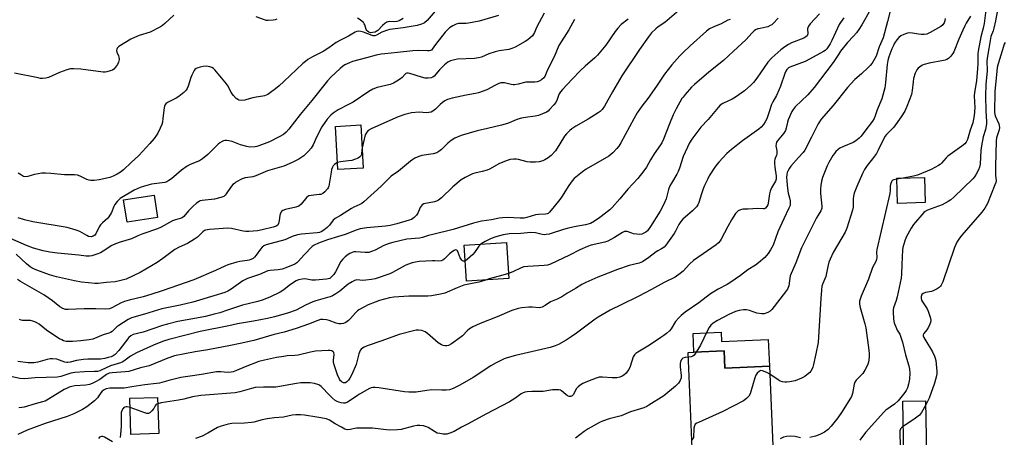
# Model space of a CAD drawing. Units: inches. Extents: x 1303759 to 1309759, y 481450 to 485451.
# Drawn here: x 1306860 to 1307305, y 482772 to 482961 of the extents above; entities that cross this region are included whole.
import ezdxf

# ---------------------------------------------------------------- set-up
doc = ezdxf.new("R2010")
doc.units = ezdxf.units.IN
doc.header["$MEASUREMENT"] = 0
for name, color, linetype in [('BLDG-Footprint', 5, 'Continuous'), ('CULTRL-Pad', 6, 'Continuous'), ('Undefined', 1, 'Continuous')]:
    doc.layers.add(name, color=color, linetype=linetype)

msp = doc.modelspace()

# ---------------------------------------------------------------- linework, layer by layer
at = {"layer": 'BLDG-Footprint'}
for points, elevation in [([(1307015.45, 482893.74), (1307003.99, 482893.1), (1307002.89, 482912.69), (1307014.35, 482913.34)], 302.67), ([(1307269.47, 482878.28), (1307256.99, 482877.85), (1307256.61, 482889.2), (1307269.08, 482889.62)], 279.7), ([(1306922.39, 482871.45), (1306908.67, 482869.39), (1306907.16, 482879.42), (1306920.88, 482881.49)], 305.36), ([(1307081.29, 482843.85), (1307062.08, 482842.64), (1307061.05, 482859), (1307080.26, 482860.22)], 292.72), ([(1307178.63, 482811.14), (1307178.96, 482803.3), (1307199.04, 482804.16), (1307201.79, 482739.53), (1307185.7, 482738.84), (1307165.39, 482737.98), (1307162.3, 482810.45), (1307164.93, 482810.56)], 281.34), ([(1306923, 482773.69), (1306910.46, 482773.28), (1306909.92, 482789.7), (1306922.46, 482790.11)], 298.57), ([(1307270.1, 482763.9), (1307259.74, 482763.7), (1307259.28, 482788.34), (1307269.64, 482788.54)], 276.01)]:
    msp.add_lwpolyline(points, close=True, dxfattribs=dict(at, elevation=elevation))
at = {"layer": 'CULTRL-Pad'}
msp.add_lwpolyline([(1307177.25, 482819.6), (1307177.44, 482815.33), (1307198.52, 482816.23), (1307199.04, 482804.16), (1307178.96, 482803.3), (1307178.63, 482811.14), (1307164.93, 482810.56), (1307164.57, 482819.05)], close=True, dxfattribs=at)
at = {"layer": 'Undefined'}
msp.add_line((1307259.55, 482889.3, 280), (1307256.62, 482888.81, 280), dxfattribs=at)
for points, elevation in [([(1307244.75, 482965.58), (1307242.09, 482960.74), (1307240.8, 482958.58), (1307239.39, 482956.45), (1307238.35, 482955.06), (1307237.05, 482953.54), (1307234.3, 482950.6), (1307231.19, 482946.66), (1307230.2, 482945.25), (1307227.92, 482941.53), (1307219.23, 482930.22), (1307216.34, 482926.87), (1307210.71, 482921.5), (1307209.79, 482920.36), (1307209.22, 482919.36), (1307207.56, 482915.69), (1307207.24, 482914.62), (1307206.65, 482911.92), (1307206.25, 482910.79), (1307205.52, 482909.65), (1307202.6, 482905.95), (1307202.29, 482905.46), (1307202.03, 482904.8), (1307201.97, 482903.82), (1307202.35, 482901.61), (1307202.37, 482900.29), (1307202.21, 482899.61), (1307201.55, 482897.77), (1307201.37, 482896.91), (1307201.3, 482896.03), (1307201.46, 482894.27), (1307202.05, 482890.21), (1307202.1, 482889.38), (1307202.05, 482888.86), (1307201.72, 482887.84), (1307200.01, 482884.85), (1307199.31, 482883.31), (1307199.07, 482882.19), (1307198.52, 482877.9), (1307198.32, 482877.22), (1307197.94, 482876.49), (1307197.26, 482875.69), (1307196.85, 482875.43), (1307196.41, 482875.33), (1307193.67, 482875.54), (1307189.5, 482875.21), (1307187.06, 482875.21), (1307185.98, 482874.99), (1307184.97, 482874.5), (1307184.33, 482873.92), (1307183.76, 482873.24), (1307181.88, 482870.34), (1307180.19, 482867.35), (1307177.29, 482861.64), (1307176.82, 482860.9), (1307176.05, 482860), (1307174.93, 482859.06), (1307171.11, 482856.35), (1307164.65, 482852.02), (1307162.94, 482850.42), (1307160.07, 482847.26), (1307158.74, 482846.19), (1307156.39, 482844.54), (1307151.54, 482842.12), (1307145.67, 482838.82), (1307139.69, 482835.66), (1307132.34, 482832.16), (1307127.01, 482829.52), (1307125.19, 482828.52), (1307121.6, 482826.41), (1307120.26, 482825.54), (1307111.82, 482819.16), (1307109.47, 482817.47), (1307107.17, 482816), (1307103.72, 482814.06), (1307102.14, 482813.41), (1307099.95, 482812.72), (1307084.25, 482808.99), (1307080.54, 482808), (1307079.09, 482807.51), (1307075.52, 482805.73), (1307073.05, 482804.35), (1307065.06, 482799.12), (1307059.16, 482795.56), (1307056.05, 482794.08), (1307054.44, 482793.52), (1307052.99, 482793.37), (1307050.91, 482793.33), (1307046.5, 482793.45), (1307044.14, 482793.19), (1307039.35, 482792.5), (1307036.11, 482792.4), (1307034.03, 482792.63), (1307022.53, 482794.39), (1307020.84, 482794.57), (1307019.73, 482794.58), (1307019.06, 482794.45), (1307018.33, 482794.16), (1307013.72, 482791.53), (1307012.78, 482790.94), (1307010.5, 482789.29), (1307008.33, 482787.94), (1307007.33, 482787.49), (1307006.54, 482787.41), (1307005.46, 482787.57), (1307004.39, 482787.87), (1307003.65, 482788.18), (1307002.78, 482788.75), (1307001.41, 482789.88), (1307000.35, 482790.88), (1306996.36, 482795.01), (1306995.79, 482795.48), (1306995.34, 482795.73), (1306993.47, 482796.3), (1306991.53, 482796.67), (1306990.39, 482796.72), (1306987.24, 482796.66), (1306985.21, 482796.44), (1306975.95, 482794.79), (1306974.5, 482794.71), (1306970.32, 482794.76), (1306966.61, 482794.49), (1306964.99, 482794.16), (1306959.74, 482792.66), (1306957.53, 482792.2), (1306942.09, 482790.91), (1306938.31, 482790.3), (1306934.31, 482789.27), (1306931.9, 482788.77), (1306924.12, 482787.57), (1306922.55, 482787.22)], 288), ([(1307254.64, 482968.98), (1307252.41, 482960.05), (1307250.38, 482952.68), (1307248.72, 482948.6), (1307247.24, 482944.5), (1307245.41, 482941.34), (1307244.62, 482940.25), (1307243.68, 482939.25), (1307240.68, 482936.45), (1307237.61, 482933.81), (1307235.83, 482931.95), (1307234.33, 482930.21), (1307227.78, 482922.07), (1307222.38, 482915.94), (1307221.03, 482913.86), (1307218.11, 482907.76), (1307215.04, 482901.86), (1307214.28, 482900.86), (1307212.11, 482898.67), (1307208.79, 482894.67), (1307208.1, 482893.73), (1307207.54, 482892.78), (1307207.09, 482891.79), (1307206.9, 482890.98), (1307206.82, 482889.54), (1307206.86, 482888.07), (1307207, 482886.03), (1307207.31, 482883.54), (1307207.53, 482882.46), (1307208.1, 482880.4), (1307208.37, 482878.95), (1307208.46, 482877.79), (1307208.37, 482876.95), (1307207.84, 482875.61), (1307205.52, 482870.83), (1307202.81, 482864.91), (1307200.66, 482858.88), (1307199.55, 482856.91), (1307198.44, 482855.22), (1307197.71, 482854.28), (1307196.92, 482853.42), (1307194.15, 482850.91), (1307192.81, 482849.83), (1307189.32, 482847.83), (1307186.03, 482845.16), (1307181.16, 482841.93), (1307179.91, 482841.18), (1307175.87, 482838.97), (1307172.47, 482836.88), (1307167.15, 482832.91), (1307160.9, 482828.63), (1307159.14, 482827.19), (1307157.92, 482825.95), (1307156.66, 482824.35), (1307154.61, 482821.05), (1307153.83, 482820.18), (1307152.51, 482818.99), (1307151.39, 482818.11), (1307150.02, 482817.17), (1307144.77, 482813.78), (1307139.54, 482810.62), (1307138.6, 482809.95), (1307138.04, 482809.36), (1307137.48, 482808.42), (1307136.14, 482804.02), (1307135.56, 482802.77), (1307134.96, 482801.91), (1307134.23, 482801.11), (1307133.19, 482800.2), (1307132.5, 482799.72), (1307131.45, 482799.23), (1307130.04, 482798.97), (1307128, 482798.99), (1307123.55, 482799.27), (1307122.1, 482799.22), (1307120.8, 482798.85), (1307116.78, 482797.28), (1307114.68, 482796.32), (1307113.47, 482795.56), (1307112.58, 482794.88), (1307111.87, 482794.04), (1307110.4, 482791.3), (1307109.87, 482790.77), (1307109.25, 482790.49), (1307108.48, 482790.53), (1307107.73, 482790.83), (1307107.04, 482791.33), (1307105.11, 482793.09), (1307104.64, 482793.35), (1307103.86, 482793.53), (1307102.74, 482793.57), (1307101.03, 482793.48), (1307096.74, 482792.75), (1307091.6, 482792.8), (1307089.54, 482792.67), (1307088.42, 482792.46), (1307087.46, 482792.06), (1307086.76, 482791.65), (1307083.99, 482789.55), (1307081.58, 482788.05), (1307070.88, 482782.46), (1307062.85, 482778.07), (1307059.93, 482776.66), (1307056.51, 482774.63), (1307054.66, 482773.85), (1307053.28, 482773.49), (1307051.53, 482773.53), (1307050.05, 482773.7), (1307048.91, 482773.96), (1307047.62, 482774.59), (1307044.78, 482776.45), (1307044.06, 482776.83), (1307042.72, 482777.2), (1307041.04, 482777.41), (1307039.87, 482777.33), (1307038.1, 482777.02), (1307032.64, 482775.62), (1307030.92, 482775.37), (1307027.21, 482775.34), (1307019.6, 482776.13), (1307014.83, 482776.21), (1307012.45, 482776.15), (1307009.48, 482775.52), (1307008.23, 482775.49), (1307007.19, 482775.79), (1307005.62, 482776.56), (1307002.8, 482778.08), (1307000.17, 482779.84), (1306998.88, 482780.35), (1306994.5, 482781.2), (1306988.87, 482782.01), (1306987.09, 482782.19), (1306985.04, 482782.2), (1306983.31, 482782.02), (1306979.38, 482781.18), (1306975.32, 482780.83), (1306972.07, 482780.38), (1306969.73, 482779.87), (1306966.04, 482778.9), (1306964.89, 482778.69), (1306961.72, 482778.45), (1306956.09, 482778.24), (1306954.34, 482777.99), (1306951.21, 482777.07), (1306949.55, 482776.46), (1306945.26, 482773.88), (1306942.66, 482772.53), (1306939.62, 482771.54)], 286), ([(1307297.04, 482966.41), (1307296.03, 482959.28), (1307295.6, 482957.17), (1307294.54, 482953.22), (1307293.39, 482946.69), (1307293.31, 482945.48), (1307293.26, 482941.04), (1307293.15, 482938.81), (1307292.58, 482933.22), (1307291.8, 482928), (1307291.65, 482926.54), (1307291.86, 482921.09), (1307291.63, 482917.65), (1307290.95, 482914.26), (1307289.78, 482910.95), (1307288.56, 482906.73), (1307288.02, 482905.56), (1307287.36, 482904.74), (1307286.03, 482903.7), (1307279.66, 482899.19), (1307278.86, 482898.41), (1307276.89, 482896), (1307276.23, 482895.46), (1307275.51, 482894.98), (1307272.2, 482893.18), (1307265.92, 482890.62), (1307264.22, 482890.13), (1307259.55, 482889.3)], 280), ([(1307097.18, 482963.84), (1307093.74, 482957.47), (1307092.84, 482955.09), (1307092.46, 482954.32), (1307091.95, 482953.69), (1307090.93, 482952.75), (1307089.84, 482951.87), (1307088.63, 482951.08), (1307084.09, 482948.5), (1307082.65, 482947.83), (1307081.22, 482947.49), (1307076.82, 482946.78), (1307075.09, 482946.35), (1307072.23, 482945.49), (1307068.83, 482944.04), (1307067.47, 482943.61), (1307065.77, 482943.33), (1307058.12, 482943.11), (1307056.73, 482942.85), (1307054.91, 482942.26), (1307053.71, 482941.65), (1307052.18, 482940.55), (1307049.98, 482938.32), (1307047.5, 482935.43), (1307046.84, 482934.92), (1307046.11, 482934.58), (1307044.75, 482934.41), (1307043.38, 482934.53), (1307041.72, 482934.96), (1307036.55, 482936.62), (1307035.77, 482936.79), (1307035.08, 482936.76), (1307034.72, 482936.62), (1307034.36, 482936.36), (1307032.98, 482934.76), (1307032.36, 482934.2), (1307030.68, 482933.07), (1307029.16, 482932.22), (1307027.55, 482931.69), (1307021.68, 482930.32), (1307019.8, 482929.54), (1307018.01, 482928.52), (1307010.88, 482923.7), (1307008.82, 482922.52), (1307004.16, 482920.1), (1307001.93, 482918.67), (1307000.82, 482917.75), (1306999.07, 482915.87), (1306996.78, 482912.52), (1306994.53, 482908.05), (1306992.86, 482904.33), (1306991.92, 482902.8), (1306990.76, 482901.5), (1306988.62, 482899.41), (1306987.72, 482898.7), (1306986.3, 482897.81), (1306983.32, 482896.27), (1306979.53, 482894.67), (1306972.23, 482892.59), (1306966.86, 482890.38), (1306965.5, 482889.89), (1306964.56, 482889.69), (1306962.08, 482889.41), (1306960.74, 482888.95), (1306957.92, 482887.37), (1306957.19, 482886.88), (1306956.54, 482886.32), (1306955.42, 482885.02), (1306953.5, 482882.09), (1306952.98, 482881.49), (1306952.39, 482880.99), (1306951.08, 482880.45), (1306948.22, 482879.75), (1306942.61, 482879.16), (1306941.77, 482878.98), (1306941.24, 482878.77), (1306940.05, 482877.95), (1306938.4, 482876.5), (1306936.43, 482874.46), (1306934.4, 482871.94), (1306933.57, 482871.31), (1306932.65, 482870.95), (1306930.53, 482870.44), (1306929.28, 482869.95), (1306924.06, 482867.11), (1306922.45, 482866.34), (1306915.87, 482864.08), (1306913.55, 482863.12), (1306910.67, 482861.78), (1306905.58, 482860.36), (1306903.42, 482859.58), (1306901.86, 482858.79), (1306897.91, 482856.27), (1306896.67, 482855.55), (1306895.04, 482854.89), (1306892.79, 482854.17), (1306891.67, 482853.95), (1306890.14, 482853.96), (1306886.93, 482854.35), (1306877.21, 482855.28), (1306873.77, 482855.76), (1306870.85, 482856.38), (1306866.44, 482857.59), (1306863.18, 482858.74), (1306856.02, 482861.93)], 304), ([(1306929.86, 482962.96), (1306925.84, 482959.22), (1306924.75, 482958.31), (1306923.8, 482957.67), (1306919.12, 482955.35), (1306914.16, 482953.78), (1306912.01, 482952.86), (1306910.45, 482952.06), (1306907.69, 482950.46), (1306905.02, 482948.75), (1306904.27, 482948), (1306904.05, 482947.53), (1306903.95, 482947.02), (1306904.04, 482946.27), (1306904.85, 482944.63), (1306905.03, 482944.05), (1306905.08, 482942.98), (1306904.84, 482941.65), (1306904.36, 482940.62), (1306903.51, 482939.41), (1306902.74, 482938.56), (1306902.04, 482938.13), (1306900.99, 482937.75), (1306899.61, 482937.38), (1306898.78, 482937.23), (1306897.91, 482937.21), (1306887.79, 482938.51), (1306884.56, 482938.71), (1306883.11, 482938.66), (1306881.46, 482938.22), (1306878.22, 482937.06), (1306873.14, 482934.71), (1306871.99, 482934.46), (1306870.52, 482934.36), (1306869.64, 482934.4), (1306868.5, 482934.58), (1306857.78, 482936.71)], 310), ([(1307135.25, 482961.17), (1307132.1, 482958.72), (1307130.55, 482957.11), (1307129.31, 482955.54), (1307125.06, 482949.47), (1307121.36, 482944.83), (1307120.12, 482943.61), (1307115.69, 482939.85), (1307113.58, 482937.91), (1307109.81, 482934.1), (1307105.45, 482929.34), (1307104.55, 482928.23), (1307103.98, 482927.33), (1307103.68, 482926.62), (1307103.17, 482924.81), (1307102.52, 482923.55), (1307101.66, 482922.47), (1307099.63, 482920.26), (1307099, 482919.63), (1307098.31, 482919.11), (1307096.51, 482918.28), (1307094.63, 482917.61), (1307093.18, 482917.34), (1307088.78, 482916.74), (1307087.05, 482916.37), (1307085.36, 482915.87), (1307080.65, 482914.05), (1307077.93, 482913.18), (1307071.54, 482911.77), (1307066.9, 482910.63), (1307059.64, 482908.52), (1307056.92, 482907.37), (1307055.2, 482906.33), (1307053.68, 482905.09), (1307050.78, 482902.2), (1307049.67, 482901.3), (1307048.72, 482900.71), (1307047.07, 482900.27), (1307041.88, 482899.5), (1307040.56, 482899.06), (1307038.78, 482898.26), (1307037.81, 482897.65), (1307036.88, 482896.95), (1307031.44, 482892.38), (1307028.09, 482890.14), (1307023.54, 482885.66), (1307015.72, 482878.51), (1307014.83, 482877.85), (1307013.87, 482877.28), (1307011.21, 482876.12), (1307010.19, 482875.6), (1307005.15, 482872.31), (1307002.73, 482871.08), (1307001.93, 482870.31), (1307000.18, 482868.03), (1306999.21, 482866.97), (1306997.64, 482865.72), (1306996.42, 482864.99), (1306995.73, 482864.75), (1306994.62, 482864.53), (1306987.53, 482863.91), (1306985.8, 482863.63), (1306983.32, 482862.85), (1306981.05, 482861.8), (1306980.02, 482861.42), (1306971.54, 482859.09), (1306970.57, 482858.66), (1306969.79, 482858.04), (1306969.06, 482857.19), (1306966.99, 482854.37), (1306966.25, 482853.48), (1306965.62, 482852.94), (1306964.62, 482852.43), (1306963.82, 482852.14), (1306962.99, 482851.95), (1306959.6, 482851.53), (1306958.32, 482851.3), (1306954.19, 482850.05), (1306952.84, 482849.51), (1306948.64, 482847.45), (1306938.83, 482843.19), (1306924.59, 482838.29), (1306919.46, 482836.63), (1306916, 482835.61), (1306909.71, 482834.06), (1306907.58, 482833.41), (1306906.06, 482832.8), (1306901.88, 482830.57), (1306900.81, 482830.18), (1306899.07, 482829.98), (1306894.59, 482830.2), (1306889.32, 482830.22), (1306882.08, 482829.79), (1306880.93, 482829.9), (1306879.59, 482830.35), (1306878.38, 482831.1), (1306874.95, 482833.75), (1306871.12, 482836.47), (1306860.51, 482842.53), (1306859.2, 482843.41)], 300), ([(1307232.73, 482961.77), (1307231.14, 482959.69), (1307230.53, 482958.71), (1307227.29, 482951.52), (1307226.48, 482949.96), (1307225.62, 482948.59), (1307224.97, 482947.75), (1307224.17, 482946.98), (1307223.47, 482946.48), (1307222.2, 482945.75), (1307215.21, 482942.01), (1307208.31, 482939.53), (1307207.63, 482939.11), (1307206.86, 482938.36), (1307206.42, 482937.67), (1307205.98, 482936.62), (1307204.04, 482930.85), (1307203.3, 482928.98), (1307202.21, 482926.64), (1307200.61, 482923.85), (1307199.98, 482922.51), (1307198.84, 482918.78), (1307197.84, 482916.08), (1307197.13, 482914.71), (1307196.35, 482913.52), (1307195.37, 482912.39), (1307194.27, 482911.42), (1307186.88, 482906.14), (1307181.83, 482902.27), (1307179.72, 482900.39), (1307176.2, 482896.53), (1307175.28, 482895.41), (1307174.11, 482893.71), (1307171.83, 482890.25), (1307170.98, 482888.69), (1307169.7, 482886), (1307169.03, 482884.38), (1307168.3, 482882.18), (1307167.14, 482878.17), (1307166.67, 482877.2), (1307166.09, 482876.35), (1307164.22, 482874.46), (1307159.97, 482870.65), (1307159.03, 482869.64), (1307158.14, 482868.34), (1307156.52, 482865.26), (1307155.92, 482864.27), (1307152.17, 482858.97), (1307151.42, 482858.08), (1307150.33, 482857.28), (1307148.56, 482856.41), (1307147.84, 482855.96), (1307144.48, 482853.33), (1307141.67, 482851.43), (1307140.21, 482850.82), (1307135.68, 482849.78), (1307130.3, 482847.98), (1307126.2, 482846.27), (1307121.47, 482844.41), (1307116.03, 482842.04), (1307114.22, 482841.12), (1307111.38, 482839.34), (1307107.52, 482837.13), (1307105.15, 482835.6), (1307103.09, 482834.56), (1307100.09, 482833.27), (1307097.62, 482831.61), (1307096.33, 482830.91), (1307095.79, 482830.73), (1307094.99, 482830.66), (1307091.77, 482830.94), (1307090.35, 482830.93), (1307087.11, 482830.67), (1307085.42, 482830.32), (1307082.67, 482829.44), (1307075.91, 482826.52), (1307068.25, 482823.47), (1307065.03, 482821.95), (1307063.51, 482821.08), (1307062.46, 482820.19), (1307060.25, 482817.98), (1307059.17, 482817.03), (1307055.33, 482814.3), (1307054.06, 482813.63), (1307053.24, 482813.48), (1307052.4, 482813.46), (1307051.57, 482813.54), (1307050.79, 482813.79), (1307049.37, 482814.78), (1307044.42, 482818.99), (1307043.48, 482819.69), (1307042.74, 482820.05), (1307041.97, 482820.28), (1307040.37, 482820.52), (1307039.3, 482820.45), (1307038.15, 482820.23), (1307031.76, 482818.59), (1307023.92, 482815.66), (1307017.25, 482813.38), (1307015.89, 482812.77), (1307015.14, 482812.33), (1307014.54, 482811.83), (1307014.05, 482811.23), (1307013.71, 482810.55), (1307013.45, 482809.76), (1307012.18, 482804.92), (1307010.22, 482800.4), (1307009.45, 482798.81), (1307008.85, 482797.82), (1307008.09, 482797.07), (1307007.43, 482796.72), (1307006.96, 482796.66), (1307006.47, 482796.74), (1307005.99, 482796.93), (1307005.56, 482797.21), (1307005.18, 482797.62), (1307004.7, 482798.36), (1307003.81, 482800.23), (1307002.42, 482804.4), (1307002.06, 482805.8), (1307002.03, 482806.93), (1307002.3, 482809.45), (1307002.19, 482810.35), (1307001.92, 482810.74), (1307001.29, 482811.14), (1307000.49, 482811.28), (1306999.63, 482811.29), (1306993.8, 482810.94), (1306991.56, 482810.5), (1306985.96, 482809.15), (1306984.54, 482808.98), (1306980.99, 482808.82), (1306979.51, 482808.65), (1306976.28, 482808.13), (1306970.78, 482806.99), (1306968.28, 482806.26), (1306962.09, 482803.9), (1306958.19, 482802.23), (1306956.58, 482801.65), (1306955.77, 482801.44), (1306954.11, 482801.35), (1306951.05, 482801.69), (1306949.09, 482801.62), (1306942.33, 482800.38), (1306937.24, 482799.71), (1306933.01, 482799.02), (1306927.6, 482797.77), (1306923.31, 482796.58), (1306922, 482796.3), (1306916.78, 482795.79), (1306910.81, 482794.8), (1306907.35, 482794.33), (1306905.61, 482794.25), (1306900.94, 482794.25), (1306899.3, 482794.03), (1306898.32, 482793.58), (1306897.47, 482792.9), (1306896.85, 482792.13), (1306895.35, 482789.96), (1306893.96, 482788.53), (1306890.46, 482785.75), (1306888.6, 482784.57), (1306884.61, 482782.62), (1306881.68, 482781.38), (1306871.71, 482778.25), (1306863.5, 482775.22), (1306859.29, 482773.33)], 290), ([(1307181.26, 482961.08), (1307180.26, 482960.75), (1307177.27, 482959.01), (1307173.84, 482957.72), (1307171.91, 482956.74), (1307170.64, 482955.73), (1307163.22, 482949.11), (1307160, 482946.06), (1307158.57, 482944.59), (1307154.94, 482940.45), (1307151.61, 482936.35), (1307148.03, 482930.83), (1307144.11, 482925.28), (1307141.43, 482921.81), (1307139.33, 482918.74), (1307137.72, 482916.03), (1307131.85, 482905.17), (1307130.98, 482903.79), (1307130.14, 482902.71), (1307128.24, 482900.68), (1307126.41, 482899.22), (1307116.18, 482893.33), (1307114.51, 482892.09), (1307110.82, 482889.04), (1307109.89, 482887.98), (1307108.39, 482885.96), (1307105.12, 482880.73), (1307104.29, 482879.54), (1307101.75, 482876.47), (1307099.66, 482873.82), (1307099.08, 482873.32), (1307098.62, 482873.12), (1307097.76, 482872.97), (1307094.68, 482872.84), (1307093.29, 482872.67), (1307089.44, 482871.43), (1307088.25, 482871.19), (1307086.4, 482871.14), (1307080.65, 482871.42), (1307078.34, 482871.34), (1307076.91, 482871.17), (1307073.35, 482870.44), (1307068.84, 482869.76), (1307065.28, 482868.9), (1307056.11, 482866.03), (1307046.92, 482863.84), (1307044.99, 482863.3), (1307042.26, 482862.39), (1307040.83, 482862.18), (1307035.1, 482861.68), (1307028.86, 482860.21), (1307027.2, 482859.68), (1307024.77, 482858.73), (1307020.84, 482856.73), (1307019.17, 482856.05), (1307018.05, 482855.69), (1307017.18, 482855.59), (1307016.31, 482855.6), (1307012.03, 482855.95), (1307011.24, 482855.89), (1307010.42, 482855.69), (1307009.33, 482855.24), (1307008.59, 482854.78), (1307007.23, 482853.68), (1307006.18, 482852.67), (1307005.36, 482851.5), (1307002.85, 482846.91), (1307002.1, 482845.66), (1307001.17, 482844.55), (1307000.29, 482843.92), (1306999.58, 482843.67), (1306998.77, 482843.53), (1306993.93, 482843.05), (1306992.24, 482843.11), (1306989.92, 482843.54), (1306988.91, 482843.65), (1306987.84, 482843.58), (1306986.2, 482843.25), (1306985.15, 482842.86), (1306983.89, 482842.1), (1306981.94, 482840.74), (1306979.49, 482838.8), (1306977.83, 482837.74), (1306973.26, 482835.4), (1306969.83, 482834.08), (1306967.74, 482833.49), (1306960.91, 482831.81), (1306954.1, 482829.47), (1306950.58, 482828.39), (1306948, 482827.7), (1306944.09, 482826.74), (1306940.13, 482825.88), (1306931.62, 482824.41), (1306927.02, 482823.24), (1306924.75, 482822.58), (1306916.03, 482819.64), (1306911.39, 482818.48), (1306910.41, 482817.98), (1306909.56, 482817.21), (1306904.94, 482811.33), (1306903.3, 482809.56), (1306902.47, 482808.95), (1306901.54, 482808.48), (1306900.22, 482808.06), (1306898.59, 482807.67), (1306896.69, 482807.45), (1306890.94, 482807.37), (1306888.96, 482807.21), (1306885.88, 482806.78), (1306883.05, 482805.99), (1306881.94, 482805.84), (1306881.4, 482805.86), (1306880.59, 482806.03), (1306876.88, 482807.31), (1306875.02, 482807.53), (1306873.95, 482807.49), (1306872.64, 482807.29), (1306868.34, 482806.01), (1306866.49, 482805.69), (1306863.93, 482805.68), (1306859.39, 482806.29)], 296), ([(1307047.98, 482964.73), (1307044.36, 482960.64), (1307043.15, 482959.58), (1307042.48, 482959.17), (1307041.75, 482958.86), (1307039.79, 482958.36), (1307033.44, 482957.19), (1307027.51, 482956.45), (1307026.46, 482956.25), (1307023.84, 482955.29), (1307021.39, 482953.9), (1307020.68, 482953.66), (1307019.99, 482953.66), (1307019.44, 482953.79), (1307015.64, 482955.28), (1307014.4, 482955.64), (1307013.14, 482955.72), (1307012.59, 482955.6), (1307011.79, 482955.28), (1307011.02, 482954.87), (1307008.76, 482953.44), (1307005.13, 482951.69), (1307003.17, 482950.63), (1306999.88, 482948.24), (1306997.31, 482946.53), (1306992.46, 482944.13), (1306990.42, 482942.94), (1306989.28, 482942.07), (1306988.18, 482941.11), (1306979.61, 482932.97), (1306977.42, 482931.03), (1306975.84, 482929.73), (1306973.48, 482927.98), (1306972.27, 482927.16), (1306971.56, 482926.79), (1306970.85, 482926.51), (1306970.03, 482926.31), (1306967.07, 482925.93), (1306965.47, 482925.64), (1306962.8, 482924.8), (1306961.96, 482924.6), (1306960.26, 482924.43), (1306959.19, 482924.56), (1306958.69, 482924.8), (1306958, 482925.33), (1306956.76, 482926.59), (1306955.81, 482928.05), (1306954.32, 482930.92), (1306953.69, 482931.9), (1306949.19, 482937.37), (1306948.38, 482938.25), (1306947.7, 482938.83), (1306946.97, 482939.3), (1306946.18, 482939.66), (1306945.37, 482939.83), (1306944.55, 482939.87), (1306943.15, 482939.77), (1306941.73, 482939.48), (1306940.63, 482939.17), (1306939.92, 482938.83), (1306939.4, 482938.4), (1306939.06, 482937.96), (1306937.98, 482935.88), (1306937.55, 482934.78), (1306936.37, 482930.84), (1306935.92, 482929.78), (1306935.45, 482929.07), (1306934.41, 482928.07), (1306932.12, 482926.23), (1306930.87, 482925.48), (1306926.96, 482923.42), (1306926.28, 482922.91), (1306925.82, 482922.31), (1306925.6, 482921.86), (1306925.4, 482921.03), (1306924.94, 482916.34), (1306924.64, 482914.61), (1306924.36, 482913.48), (1306923.72, 482911.9), (1306922.6, 482909.59), (1306922.01, 482908.63), (1306921.01, 482907.26), (1306919, 482904.89), (1306914.05, 482899.56), (1306910.56, 482896.36), (1306907.1, 482893.03), (1306905.79, 482891.96), (1306904.28, 482891.04), (1306902.42, 482890.1), (1306900.95, 482889.62), (1306896.03, 482888.56), (1306893.76, 482888.26), (1306892.34, 482888.19), (1306891.55, 482888.32), (1306890.55, 482888.65), (1306887.44, 482890.19), (1306886.35, 482890.56), (1306884.89, 482890.69), (1306880.44, 482890.79), (1306874.17, 482891.42), (1306871.84, 482891.58), (1306870.1, 482891.44), (1306866.91, 482890.93), (1306865.77, 482890.66), (1306863.84, 482890.02), (1306862.81, 482889.86), (1306861.93, 482890.05), (1306860.91, 482890.56), (1306859.45, 482891.53)], 308), ([(1307076.65, 482962.88), (1307067.8, 482960.22), (1307063.05, 482959.29), (1307061.92, 482959.23), (1307059.36, 482959.25), (1307058.54, 482959.17), (1307057.47, 482958.84), (1307055.91, 482958.11), (1307054.45, 482957.2), (1307052.54, 482955.31), (1307048.1, 482949.66), (1307046.64, 482947.57), (1307046.26, 482947.2), (1307045.82, 482946.95), (1307045.3, 482946.84), (1307044.45, 482946.79), (1307040.36, 482946.96), (1307037.87, 482946.91), (1307030.89, 482946.02), (1307025.14, 482945.52), (1307023.51, 482945.31), (1307021.32, 482944.86), (1307016.88, 482943.61), (1307010.57, 482941.97), (1307009.2, 482941.46), (1307007.1, 482940.45), (1307006.12, 482939.83), (1307005.02, 482938.9), (1307000.85, 482934.94), (1306999.27, 482933.33), (1306992.19, 482924.41), (1306986.95, 482918.11), (1306981.82, 482911.34), (1306980.62, 482910.05), (1306979.35, 482909.05), (1306977.41, 482907.92), (1306973.07, 482905.69), (1306968.2, 482903.81), (1306967.38, 482903.56), (1306966.53, 482903.4), (1306964.22, 482903.31), (1306962.79, 482903.52), (1306959.98, 482904.37), (1306956.13, 482905.81), (1306954.74, 482906.17), (1306953.66, 482906.3), (1306952.86, 482906.29), (1306952.35, 482906.18), (1306951.63, 482905.85), (1306950.69, 482905.29), (1306949.81, 482904.61), (1306945.22, 482899.95), (1306942.83, 482897.95), (1306941.4, 482897.11), (1306937.27, 482895.49), (1306935.79, 482894.67), (1306933.23, 482892.85), (1306928.8, 482888.98), (1306927.62, 482888.13), (1306926.6, 482887.64), (1306925.8, 482887.36), (1306919.71, 482886.49), (1306916.59, 482885.67), (1306914.64, 482885.05), (1306911.96, 482883.89), (1306905.64, 482880.01), (1306904.23, 482878.69), (1306903.22, 482877.37), (1306902.75, 482876.47), (1306901.61, 482873.72), (1306900.47, 482871.75), (1306899.93, 482871.11), (1306897.52, 482869.03), (1306896.71, 482868.2), (1306896.09, 482867.25), (1306894.6, 482864.13), (1306894.09, 482863.47), (1306893.42, 482862.99), (1306892.94, 482862.82), (1306892.41, 482862.75), (1306891.29, 482862.92), (1306890.53, 482863.26), (1306888.34, 482864.57), (1306887.33, 482865.09), (1306885.64, 482865.68), (1306881.64, 482866.89), (1306866.07, 482869.5), (1306862.39, 482870.45), (1306859.54, 482871.33)], 306), ([(1307158.15, 482965.16), (1307151.76, 482959.73), (1307148.75, 482957.69), (1307147.64, 482956.78), (1307145.77, 482954.97), (1307144.34, 482953.14), (1307140.3, 482947.46), (1307132.33, 482935.49), (1307128.08, 482928.36), (1307124.49, 482921.75), (1307123.5, 482920.3), (1307122.61, 482919.42), (1307121.66, 482918.75), (1307117.16, 482915.99), (1307111.58, 482912.74), (1307109.68, 482911.51), (1307108.78, 482910.81), (1307107.32, 482909.35), (1307106.4, 482908.21), (1307104.33, 482904.71), (1307102.31, 482901.63), (1307100.4, 482899.46), (1307099.06, 482898.4), (1307097.59, 482897.51), (1307096.56, 482897.05), (1307094.93, 482896.68), (1307093.25, 482896.48), (1307090.94, 482896.53), (1307089.5, 482896.67), (1307085.6, 482897.68), (1307084.51, 482897.89), (1307083.35, 482897.89), (1307081.9, 482897.71), (1307080.53, 482897.29), (1307077.1, 482895.82), (1307072.45, 482893.36), (1307071.4, 482892.88), (1307069.26, 482892.23), (1307065.85, 482891.52), (1307064.77, 482891.16), (1307061.45, 482889.5), (1307059.75, 482888.45), (1307055.98, 482885.28), (1307050.87, 482880.38), (1307049.5, 482879.33), (1307048.52, 482878.79), (1307047.72, 482878.49), (1307043.62, 482877.81), (1307042.82, 482877.57), (1307042.13, 482877.19), (1307041.6, 482876.66), (1307041.16, 482876.04), (1307040.08, 482873.42), (1307039.53, 482872.45), (1307038.52, 482871.42), (1307037.33, 482870.63), (1307036.26, 482870.24), (1307030.62, 482868.56), (1307027.57, 482867.78), (1307025.55, 482867.52), (1307017.04, 482866.82), (1307014.1, 482866.31), (1307012.32, 482865.76), (1307007.28, 482863.78), (1307004.33, 482862.81), (1306999.27, 482861.31), (1306995.23, 482859.78), (1306993.32, 482858.97), (1306992.36, 482858.33), (1306988.71, 482854.61), (1306986.23, 482851.67), (1306985.39, 482850.99), (1306984.48, 482850.41), (1306980.5, 482848.75), (1306978.73, 482848.16), (1306977.05, 482847.84), (1306973.39, 482847.53), (1306972.26, 482847.29), (1306968.49, 482845.7), (1306963.1, 482843.88), (1306961.05, 482842.87), (1306955.69, 482839.06), (1306954.25, 482838.21), (1306952.96, 482837.61), (1306947.91, 482835.96), (1306938.49, 482833.19), (1306932.69, 482831.76), (1306924.4, 482830.09), (1306916.52, 482827.68), (1306910.74, 482826.14), (1306909.21, 482825.38), (1306904.94, 482822.68), (1306904.04, 482821.95), (1306902.03, 482819.97), (1306901.17, 482819.37), (1306900.4, 482819.07), (1306897.96, 482818.38), (1306893.25, 482816.43), (1306891.6, 482816.06), (1306887.84, 482815.63), (1306884.06, 482815.32), (1306881.99, 482815.3), (1306881.1, 482815.4), (1306879.98, 482815.71), (1306879.17, 482816.06), (1306878.14, 482816.63), (1306874.17, 482819.14), (1306872.31, 482820.48), (1306868.95, 482823.17), (1306867.98, 482823.79), (1306866.97, 482824.32), (1306866.16, 482824.61), (1306865, 482824.8), (1306861.39, 482824.86), (1306860.84, 482825), (1306860.15, 482825.35)], 298), ([(1306976.43, 482961.13), (1306975.61, 482960.88), (1306974.78, 482960.72), (1306972.52, 482960.52), (1306971.69, 482960.6), (1306970.88, 482960.83), (1306967.11, 482962.27)], 310), ([(1307033.44, 482961.49), (1307031.67, 482960.48), (1307030.63, 482960.08), (1307029.63, 482959.96), (1307027.1, 482960.07), (1307026.55, 482959.98), (1307026.07, 482959.78), (1307025.17, 482959.19), (1307024.1, 482958.3), (1307022.01, 482956.04), (1307021.32, 482955.55), (1307020.81, 482955.31), (1307019.67, 482955.07), (1307018.8, 482955.06), (1307018.03, 482955.27), (1307017.35, 482955.67), (1307017.01, 482956.03), (1307016.75, 482956.46), (1307016.13, 482958.59), (1307015.92, 482959.06), (1307015.5, 482959.64), (1307014.92, 482960.18), (1307014.05, 482960.81), (1307012.82, 482961.59)], 310), ([(1307110.93, 482961.09), (1307108.33, 482956.41), (1307103.89, 482949.31), (1307101.72, 482944.15), (1307098.8, 482938.19), (1307097.56, 482935.23), (1307097.09, 482934.58), (1307096, 482933.72), (1307095.01, 482933.16), (1307094.11, 482932.85), (1307092.96, 482932.73), (1307089.01, 482932.61), (1307085.49, 482931.81), (1307083.79, 482931.53), (1307083.22, 482931.5), (1307082.37, 482931.6), (1307079.23, 482932.37), (1307078.41, 482932.41), (1307077.59, 482932.3), (1307076.77, 482932.03), (1307074.91, 482931.2), (1307071.27, 482929.17), (1307067.62, 482927.87), (1307066.21, 482927.5), (1307062.03, 482926.75), (1307055.57, 482925.41), (1307053.6, 482924.84), (1307052.38, 482924.23), (1307051.23, 482923.5), (1307050.22, 482922.63), (1307048.04, 482920.41), (1307046.87, 482919.52), (1307046.11, 482919.16), (1307045.06, 482918.94), (1307043.97, 482918.84), (1307040.67, 482919.03), (1307037.22, 482918.77), (1307034.31, 482918.11), (1307031.23, 482917.04), (1307028.77, 482916), (1307018.96, 482911.53), (1307017.7, 482910.78), (1307017, 482909.99), (1307016.37, 482908.8), (1307014.93, 482902.99)], 302), ([(1307203.02, 482961.62), (1307200.73, 482959.18), (1307200.08, 482958.67), (1307199.35, 482958.24), (1307198.34, 482957.76), (1307197.54, 482957.5), (1307194.81, 482957), (1307193.74, 482956.73), (1307192.82, 482956.31), (1307192.15, 482955.83), (1307191.31, 482955.02), (1307188.34, 482951.75), (1307182.73, 482946.72), (1307178.32, 482942.5), (1307171.66, 482937.14), (1307165.11, 482931.64), (1307163.86, 482930.37), (1307160.91, 482927.06), (1307159.98, 482925.92), (1307159.52, 482925.23), (1307156.85, 482920.55), (1307155.53, 482917.92), (1307153.81, 482913.83), (1307151.18, 482906.87), (1307150.48, 482905.29), (1307149.88, 482904.29), (1307146.96, 482900.19), (1307145.3, 482897.53), (1307143.44, 482894.26), (1307142.24, 482892.61), (1307139.51, 482889.15), (1307135.09, 482884.26), (1307131.42, 482879.87), (1307127.93, 482876), (1307126.91, 482874.98), (1307122.33, 482871.42), (1307119.97, 482869.77), (1307118.19, 482868.81), (1307115.96, 482868.08), (1307110.74, 482867.18), (1307107.69, 482866.48), (1307106.03, 482866.04), (1307100.77, 482864.33), (1307099.45, 482863.96), (1307098.12, 482863.71), (1307097.25, 482863.68), (1307096.38, 482863.76), (1307093.24, 482864.47), (1307091.22, 482864.67), (1307086.67, 482864.25), (1307081.55, 482864), (1307078.64, 482863.65), (1307075.39, 482862.77), (1307073.22, 482862), (1307070.58, 482860.61), (1307068.76, 482859.49)], 294), ([(1307221.71, 482963.64), (1307217.53, 482959.1), (1307216.65, 482957.94), (1307216.39, 482957.3), (1307216.31, 482956.81), (1307216.41, 482954.6), (1307216.29, 482954.11), (1307216.05, 482953.68), (1307215.53, 482953.12), (1307214.55, 482952.56), (1307209.08, 482950.39), (1307207.59, 482949.69), (1307205.99, 482948.67), (1307204.22, 482947.31), (1307200.17, 482943.64), (1307198.39, 482941.72), (1307196.61, 482939.35), (1307193.41, 482934.53), (1307191.78, 482932.54), (1307190.61, 482931.28), (1307187.79, 482928.77), (1307183.71, 482925.88), (1307182.2, 482925), (1307178.04, 482923.02), (1307176.85, 482922.26), (1307175.86, 482921.26), (1307171.35, 482915.83), (1307168.06, 482912.27), (1307164.01, 482906.87), (1307162.89, 482905.17), (1307160.06, 482899.04), (1307158.36, 482893.7), (1307157.85, 482892.34), (1307157.21, 482891.08), (1307154.75, 482887.03), (1307154.07, 482885.73), (1307153.49, 482884.11), (1307152.36, 482879.86), (1307151.21, 482877.2), (1307149.71, 482874.36), (1307145.29, 482867.33), (1307143.93, 482865.49), (1307143.16, 482864.83), (1307142.28, 482864.31), (1307141.31, 482863.95), (1307140.51, 482863.83), (1307139.07, 482863.87), (1307137.64, 482864.06), (1307136.8, 482864.3), (1307134.77, 482865.08), (1307134.27, 482865.17), (1307133.61, 482865.11), (1307132.58, 482864.66), (1307129.08, 482862.45), (1307126.01, 482860.81), (1307124.69, 482860.37), (1307118.41, 482858.89), (1307116.74, 482858.36), (1307113.38, 482856.85), (1307108.7, 482854.4), (1307100.03, 482850.39), (1307098.67, 482849.97), (1307097.24, 482849.73), (1307089.86, 482849.33), (1307088.1, 482849.14), (1307086.86, 482848.75), (1307083.09, 482846.94), (1307081.14, 482846.18)], 292), ([(1307278.54, 482961.47), (1307278.32, 482960.42), (1307278, 482959.5), (1307277.35, 482958.54), (1307276.5, 482957.85), (1307271.72, 482955.08), (1307270.16, 482954.36), (1307269.03, 482954.18), (1307267.66, 482954.19), (1307266.44, 482954.36), (1307263.68, 482954.9), (1307262.57, 482955.02), (1307261.44, 482954.85), (1307259.75, 482954.25), (1307258.42, 482953.6), (1307257.55, 482952.87), (1307256.6, 482951.82), (1307255.54, 482950.25), (1307255.06, 482949.33), (1307254.4, 482947.69), (1307253.06, 482944.1), (1307252.58, 482942.46), (1307252.3, 482940.64), (1307251.52, 482932.57), (1307251.14, 482930.06), (1307250.76, 482928.4), (1307249.79, 482925.13), (1307247.79, 482920.23), (1307246.88, 482917.48), (1307246.37, 482916.26), (1307245.58, 482915.01), (1307242.13, 482910.58), (1307240.52, 482908.19), (1307239.67, 482907.27), (1307238.12, 482906.11), (1307236.91, 482905.4), (1307232.49, 482903.56), (1307230.88, 482902.78), (1307230.18, 482902.29), (1307229.13, 482901.32), (1307228.39, 482900.44), (1307227.75, 482899.45), (1307225.97, 482896.38), (1307225.2, 482894.77), (1307223.04, 482889.54), (1307222.59, 482887.87), (1307222.23, 482885.9), (1307222.14, 482884.43), (1307222.16, 482882.35), (1307222.76, 482876.57), (1307222.72, 482875.72), (1307222.57, 482875.17), (1307222.22, 482874.45), (1307221.04, 482872.58), (1307220.33, 482871.27), (1307213.5, 482857.68), (1307211.03, 482851.01), (1307208.45, 482845.1), (1307208.2, 482844.03), (1307207.77, 482840.5), (1307207.58, 482839.73), (1307207.23, 482838.98), (1307206.38, 482837.79), (1307200.16, 482829.89), (1307199.33, 482829.08), (1307198.32, 482828.52), (1307196.67, 482827.95), (1307195.55, 482827.85), (1307193.32, 482828.24), (1307190.05, 482829.33), (1307188.69, 482829.63), (1307187.31, 482829.67), (1307185.33, 482829.36), (1307183.68, 482828.88), (1307180.74, 482827.54), (1307175.62, 482824.84), (1307173.61, 482823.62), (1307172.6, 482822.74), (1307171.78, 482821.63), (1307170.97, 482820.08), (1307167.88, 482813.65), (1307165.97, 482810.61)], 284), ([(1307289.88, 482962.52), (1307287.92, 482959.32), (1307287.31, 482958.14), (1307286.52, 482956.2), (1307284.65, 482952.17), (1307282.32, 482946.32), (1307281.88, 482945.57), (1307280.97, 482944.45), (1307279.96, 482943.43), (1307279.27, 482942.95), (1307278.51, 482942.63), (1307277.68, 482942.4), (1307271.27, 482941.26), (1307268.98, 482940.64), (1307268.17, 482940.3), (1307267.43, 482939.85), (1307266.3, 482938.94), (1307265.72, 482938.31), (1307265.31, 482937.58), (1307264.99, 482936.78), (1307264.21, 482934.31), (1307263.98, 482932.85), (1307263.63, 482928.88), (1307263.25, 482927.07), (1307261.12, 482921.68), (1307260.2, 482919.55), (1307258.63, 482916.96), (1307255.27, 482912.37), (1307253.84, 482910.75), (1307251.94, 482909.02), (1307251.21, 482908.07), (1307248.26, 482901.94), (1307247.44, 482900.42), (1307245.67, 482897.93), (1307243.18, 482894.91), (1307242.07, 482893.14), (1307241.15, 482891.3), (1307238.5, 482885.46), (1307237.42, 482882.51), (1307237.04, 482881.14), (1307236.93, 482879.97), (1307236.84, 482876.17), (1307236.64, 482874.76), (1307234.09, 482866.63), (1307233.77, 482865.82), (1307233.23, 482864.76), (1307227.89, 482855.61), (1307226.45, 482852.67), (1307225.94, 482851.29), (1307225.39, 482849.31), (1307224.52, 482844.72), (1307223.24, 482841.67), (1307222.8, 482840.39), (1307222.51, 482838.54), (1307222.21, 482834.79), (1307221.03, 482814.96), (1307220.05, 482809.84), (1307218.97, 482804.92), (1307218.69, 482803.8), (1307218.38, 482803), (1307217.81, 482802.02), (1307217.27, 482801.37), (1307216.02, 482800.25), (1307215.11, 482799.6), (1307213.57, 482798.84), (1307210.64, 482797.63), (1307209.81, 482797.39), (1307208.34, 482797.15), (1307206.86, 482796.99), (1307205.97, 482796.99), (1307204.94, 482797.17), (1307203.94, 482797.49), (1307202.94, 482798.03), (1307199.19, 482800.67)], 282), ([(1307302.03, 482964.54), (1307301.22, 482960.37), (1307300.44, 482957.05), (1307300.12, 482955.96), (1307299.19, 482953.37), (1307298.24, 482947.9), (1307297.54, 482944.47), (1307297.37, 482942.34), (1307297.42, 482937.85), (1307296.9, 482931.56), (1307296.73, 482926.45), (1307296.79, 482919.53), (1307297.17, 482914.89), (1307297.18, 482913.8), (1307296.68, 482911.25), (1307295.64, 482907.97), (1307294.85, 482903.87), (1307294.6, 482901.83), (1307294.25, 482895.65), (1307294.01, 482894.28), (1307293.61, 482892.96), (1307292.48, 482891.05), (1307291.67, 482889.9), (1307290.92, 482889.02), (1307282.42, 482880.63), (1307281.1, 482879.43), (1307279.89, 482878.64), (1307277.05, 482877.19), (1307275.42, 482876.52), (1307270.43, 482874.74), (1307269.41, 482874.22), (1307268.77, 482873.65), (1307264.21, 482868.22), (1307263.04, 482866.6), (1307260.88, 482862.57), (1307260.28, 482860.92), (1307259.32, 482857.84), (1307259.15, 482856.78), (1307258.96, 482850.14), (1307258.7, 482845.82), (1307258.52, 482844.09), (1307256.79, 482835.64), (1307256.28, 482833.93), (1307255.08, 482830.67), (1307254.92, 482829.78), (1307254.91, 482828.93), (1307255.12, 482825.52), (1307255.43, 482823.86), (1307256.43, 482821.24), (1307256.81, 482820.49), (1307257.94, 482818.66), (1307258.81, 482816.46), (1307259.18, 482815.13), (1307260.5, 482809.32), (1307262, 482804.33), (1307262.35, 482802.93), (1307262.46, 482801.11), (1307262.35, 482798.31), (1307261.96, 482796.03), (1307261.46, 482794.42), (1307260.85, 482793.24), (1307260.24, 482792.32), (1307257.18, 482788.5), (1307255.63, 482787), (1307251.73, 482784.32), (1307250.7, 482783.36), (1307242.43, 482774.14), (1307239.86, 482770.75)], 278), ([(1307305.57, 482950.57), (1307305.21, 482949.86), (1307304.83, 482948.78), (1307302.43, 482941), (1307302.02, 482939.32), (1307301.74, 482936), (1307300.86, 482928.56), (1307300.8, 482918.98), (1307301.03, 482917.5), (1307302.7, 482913.84), (1307302.94, 482913.05), (1307303, 482912.22), (1307302.82, 482911.09), (1307301.72, 482907.43), (1307301.51, 482906.14), (1307301.27, 482894.48), (1307301.3, 482890.62), (1307301.48, 482888.04), (1307301.36, 482887.28), (1307301, 482886.19), (1307297.55, 482877.75), (1307297.04, 482876.71), (1307296.44, 482875.73), (1307294.98, 482873.88), (1307285.98, 482863.51), (1307284.9, 482862.08), (1307283.77, 482860.33), (1307283.25, 482859.25), (1307282.72, 482857.89), (1307277.43, 482842.43), (1307276.68, 482840.84), (1307276.34, 482840.38), (1307275.73, 482839.83), (1307274.8, 482839.2), (1307273.32, 482838.37), (1307272.24, 482837.98), (1307269.59, 482837.47), (1307268.53, 482837.05), (1307267.99, 482836.57), (1307267.65, 482835.78), (1307267.6, 482834.8), (1307267.83, 482834.03), (1307268.24, 482833.28), (1307270.33, 482830.1), (1307270.85, 482829.09), (1307271.71, 482826.38), (1307271.96, 482825.03), (1307271.8, 482823.95), (1307270.94, 482821.84), (1307270.23, 482820.61), (1307268.8, 482819.03), (1307268.54, 482818.37), (1307268.58, 482817.9), (1307268.84, 482817.17), (1307269.22, 482816.43), (1307272.79, 482810.72), (1307273.73, 482808.7), (1307274.01, 482807.88), (1307274.23, 482806.75), (1307274.75, 482801.82), (1307274.72, 482800.95), (1307274.52, 482799.79), (1307273.63, 482796.59), (1307271.23, 482789.81), (1307269.67, 482786.71)], 276), ([(1307014.93, 482902.99), (1307014.79, 482902.06), (1307014.68, 482900.31), (1307014.53, 482899.71), (1307014.31, 482899.33), (1307013.96, 482898.97), (1307013.11, 482898.37), (1307011.53, 482897.65), (1307010.33, 482897.29), (1307008.75, 482897.03), (1307005.15, 482896.68), (1307003.81, 482896.33)], 302), ([(1307003.81, 482896.33), (1307003.05, 482895.95), (1307002.4, 482895.48), (1307001.92, 482894.88), (1307001.56, 482894.16), (1307001.17, 482893.14), (1307000.9, 482892.04), (1307000.41, 482888.4), (1306999.83, 482885.61), (1306999.54, 482884.83), (1306999.25, 482884.37), (1306998.16, 482883.11), (1306997.12, 482882.24), (1306996.35, 482881.93), (1306995.49, 482881.79), (1306991.96, 482881.48), (1306990.86, 482881.23), (1306990.4, 482880.98), (1306990, 482880.64), (1306987.33, 482877.43), (1306986.31, 482876.56), (1306985.05, 482876.1), (1306980.24, 482875.09), (1306979.17, 482874.66), (1306978.55, 482874.11), (1306977.93, 482873.17), (1306977.69, 482872.38), (1306977.47, 482870.11), (1306977.16, 482868.71), (1306976.8, 482868.05), (1306976.08, 482867.49), (1306974.74, 482867.03), (1306969.69, 482865.82), (1306967.65, 482865.49), (1306963.81, 482865.16), (1306962.34, 482865.14), (1306961.2, 482865.23), (1306955.92, 482866.44), (1306954.23, 482866.7), (1306945.89, 482866.03), (1306944.21, 482865.73), (1306943.71, 482865.53), (1306943.01, 482865.04), (1306940.47, 482862.53), (1306939.24, 482861.61), (1306935.98, 482859.75), (1306932.18, 482858), (1306930.36, 482857.03), (1306924.87, 482852.97), (1306922.28, 482851.15), (1306914.65, 482846.63), (1306911.76, 482845.17), (1306908.27, 482843.64), (1306905.26, 482842.74), (1306903.32, 482842.35), (1306899.19, 482842.05), (1306895.63, 482841.65), (1306894.17, 482841.63), (1306891.26, 482841.86), (1306888.11, 482842.23), (1306884.89, 482842.81), (1306876.87, 482844.56), (1306873.6, 482845.48), (1306867.85, 482847.58), (1306865.79, 482848.54), (1306864.86, 482849.2), (1306863.3, 482850.49), (1306858.64, 482854.92)], 302), ([(1307256.62, 482888.81), (1307255.25, 482888.5), (1307254.57, 482888.14), (1307254.15, 482887.56), (1307253.87, 482886.83), (1307253.67, 482885.77), (1307253.65, 482883.81), (1307253.4, 482882.34), (1307247.54, 482857.03), (1307247.39, 482855.85), (1307247.54, 482853.4), (1307247.46, 482852.4), (1307247.09, 482851.5), (1307245.61, 482848.83), (1307243.89, 482843.53), (1307240.52, 482835.88), (1307240, 482834.51), (1307239.79, 482833.67), (1307239.76, 482832.23), (1307239.99, 482830.78), (1307242.2, 482823.33), (1307242.63, 482821.59), (1307243.93, 482811.51), (1307244.1, 482809.72), (1307244.06, 482808.29), (1307243.79, 482806.04), (1307243.39, 482804.69), (1307242.17, 482802.42), (1307241.24, 482800.97), (1307238.25, 482797.91), (1307237.61, 482797), (1307237.3, 482796.04), (1307236.63, 482791.78), (1307236.16, 482790.52), (1307235.45, 482789.25), (1307231.93, 482783.68), (1307230.02, 482780.83), (1307226.89, 482777.06), (1307225.52, 482775.6), (1307223.88, 482774.42), (1307221.89, 482773.25), (1307219.94, 482772.58), (1307217.37, 482771.99)], 280), ([(1307068.76, 482859.49), (1307068.34, 482859.15), (1307067.77, 482858.52), (1307065.73, 482855.66), (1307064.99, 482854.76), (1307062.62, 482852.59), (1307061.5, 482851.78)], 294), ([(1307061.5, 482851.78), (1307061.05, 482851.64), (1307060.67, 482851.68), (1307060.32, 482851.84), (1307059.96, 482852.17), (1307059.25, 482853.26), (1307058.37, 482855.63), (1307058.02, 482856.33), (1307057.71, 482856.64), (1307057.15, 482856.76), (1307056.5, 482856.57), (1307055.81, 482856.11), (1307054.48, 482854.97), (1307052.11, 482852.7), (1307051.46, 482852.2), (1307050.74, 482851.86), (1307049.65, 482851.71), (1307047.88, 482851.84), (1307046.7, 482851.83), (1307040.77, 482851.49), (1307039.01, 482851.3), (1307037.63, 482850.95), (1307035.46, 482850.25), (1307034.41, 482849.81), (1307028.68, 482846.59), (1307027.41, 482845.94), (1307020.91, 482843.73), (1307019.24, 482843.35), (1307016.67, 482843.05), (1307015.24, 482843), (1307012.59, 482843.21), (1307012.03, 482843.14), (1307011.49, 482842.96), (1307010.45, 482842.41), (1307008.69, 482841.28), (1307007.75, 482840.57), (1307004.92, 482838.15), (1307003.03, 482836.92), (1307001.56, 482836.07), (1307000.56, 482835.65), (1306999.25, 482835.22), (1306993.98, 482833.8), (1306992.62, 482833.36), (1306989.42, 482831.87), (1306985.11, 482829.61), (1306981.21, 482828.21), (1306975.31, 482826.57), (1306972.21, 482825.82), (1306965.8, 482824.56), (1306958.66, 482823.33), (1306954.68, 482822.44), (1306941.7, 482819.91), (1306927.62, 482816.23), (1306925.13, 482815.49), (1306923.28, 482814.8), (1306920.68, 482813.71), (1306912.91, 482810.26), (1306910.29, 482808.7), (1306907.18, 482806.45), (1306906.47, 482806.04), (1306905.73, 482805.76), (1306901.2, 482804.43), (1306897.04, 482802.35), (1306896.36, 482802.1), (1306895.34, 482801.87), (1306893.98, 482801.73), (1306889.42, 482801.65), (1306885.03, 482801.37), (1306883.32, 482800.98), (1306878.74, 482799.56), (1306877.1, 482799.26), (1306867.16, 482798.9), (1306862.27, 482798.52), (1306860.26, 482798.64), (1306855.41, 482799.69)], 294), ([(1307081.14, 482846.18), (1307078.6, 482845.35), (1307072.4, 482843.71), (1307070.7, 482843.18)], 292), ([(1307070.7, 482843.18), (1307068.77, 482842.47), (1307067.63, 482842.15), (1307060.96, 482840.83), (1307057.94, 482839.72), (1307052.29, 482837.29), (1307050.33, 482836.77), (1307046.35, 482836.07), (1307044.64, 482835.86), (1307036.04, 482835.91), (1307029.3, 482835.46), (1307027.26, 482835.1), (1307022.82, 482833.87), (1307020.89, 482833.2), (1307017.61, 482831.9), (1307016.06, 482831.12), (1307013.53, 482829.68), (1307012.82, 482829.19), (1307011.94, 482828.39), (1307009.67, 482825.76), (1307008.72, 482824.81), (1307007.56, 482823.92), (1307006.54, 482823.46), (1307005.47, 482823.33), (1307004.38, 482823.4), (1307003.26, 482823.68), (1306999.99, 482824.84), (1306998.9, 482825.15), (1306997.24, 482825.37), (1306996.18, 482825.29), (1306994.9, 482824.91), (1306990.78, 482823.19), (1306985.06, 482821.3), (1306979.65, 482819.65), (1306975.24, 482818.5), (1306965.97, 482815.86), (1306959.84, 482814.43), (1306955.39, 482813.5), (1306945.15, 482811.61), (1306939.45, 482810.67), (1306930.2, 482808.87), (1306927.1, 482807.89), (1306918.68, 482804.38), (1306914.77, 482803.4), (1306909.56, 482801.85), (1306907.87, 482801.59), (1306901.98, 482801.22), (1306900.62, 482801.01), (1306899.38, 482800.48), (1306896.35, 482798.25), (1306894.15, 482796.93), (1306892.88, 482796.31), (1306891.79, 482795.98), (1306890.11, 482795.66), (1306885.09, 482795.28), (1306883.69, 482795.01), (1306882.59, 482794.7), (1306881.26, 482794.16), (1306880.23, 482793.62), (1306873.17, 482789.26), (1306871.68, 482788.45), (1306870.46, 482788.03), (1306867.21, 482787.2), (1306862.25, 482785.68), (1306861.18, 482785.49), (1306859.84, 482785.42)], 292), ([(1307165.97, 482810.61), (1307165, 482809.23), (1307164.42, 482808.67), (1307163.74, 482808.4), (1307162.39, 482808.34)], 284), ([(1307162.39, 482808.34), (1307161.01, 482808.15), (1307159.95, 482807.81), (1307159.38, 482807.35), (1307159.04, 482806.72), (1307158.74, 482805.49), (1307158.65, 482803.96), (1307159.11, 482800.04), (1307159.11, 482798.91), (1307158.71, 482797.68), (1307157.99, 482796.56), (1307156.54, 482795.19), (1307151.26, 482790.73), (1307144.59, 482786.59), (1307143.58, 482786.02), (1307142.27, 482785.42), (1307136.19, 482783.51), (1307132.02, 482781.71), (1307126.57, 482780.36), (1307123.52, 482779.33), (1307122.17, 482778.77), (1307117.04, 482775.86), (1307115.31, 482774.73), (1307111.32, 482771.67)], 284), ([(1307199.19, 482800.67), (1307197.8, 482801.42), (1307195.95, 482802.16), (1307195.18, 482802.23), (1307194.5, 482801.94), (1307193.47, 482801.05), (1307192.87, 482800.1), (1307192.47, 482799), (1307190.27, 482791.67), (1307189.72, 482790.64), (1307188.75, 482789.55), (1307187.26, 482788.6), (1307178.03, 482783.73), (1307166.98, 482778.78), (1307166.2, 482778.4), (1307165.53, 482777.93), (1307165.11, 482777.29), (1307164.87, 482776.23), (1307164.67, 482771.88), (1307164.41, 482771.17), (1307163.99, 482770.78)], 282), ([(1306910.05, 482785.53), (1306908.79, 482785.88), (1306908.28, 482785.87), (1306907.76, 482785.72), (1306907.28, 482785.46), (1306906.89, 482785.12), (1306906.6, 482784.71), (1306906.26, 482784.01), (1306906.06, 482783.23), (1306905.96, 482782.13), (1306906.01, 482776.95), (1306905.72, 482773.43), (1306905.53, 482771.96)], 288), ([(1306922.55, 482787.22), (1306922.03, 482786.98), (1306921.65, 482786.69), (1306921.38, 482786.29), (1306920.81, 482785.1), (1306919.9, 482783.95), (1306919.06, 482783.17), (1306918.37, 482782.81), (1306917.59, 482782.82), (1306916.76, 482783.05), (1306910.05, 482785.53)], 288), ([(1307269.67, 482786.71), (1307267.78, 482783.19), (1307266.94, 482782.1), (1307265.14, 482780.65), (1307259.49, 482776.95)], 276), ([(1307259.49, 482776.95), (1307258.69, 482776.32), (1307258.33, 482775.9), (1307258.13, 482775.46), (1307258.01, 482774.97), (1307257.96, 482773.88), (1307258.08, 482768.29)], 276), ([(1306902.18, 482769.94), (1306898.53, 482772.06), (1306897.74, 482772.36), (1306897.21, 482772.39), (1306896.71, 482772.28), (1306896.25, 482772.05), (1306895.75, 482771.48)], 288), ([(1307213.05, 482771.77), (1307210.65, 482772.36), (1307208.58, 482772.5), (1307206.81, 482772.42), (1307205.44, 482772.05), (1307203.88, 482771.42)], 280)]:
    msp.add_lwpolyline(points, dxfattribs=dict(at, elevation=elevation))

doc.saveas('drawing.dxf')
